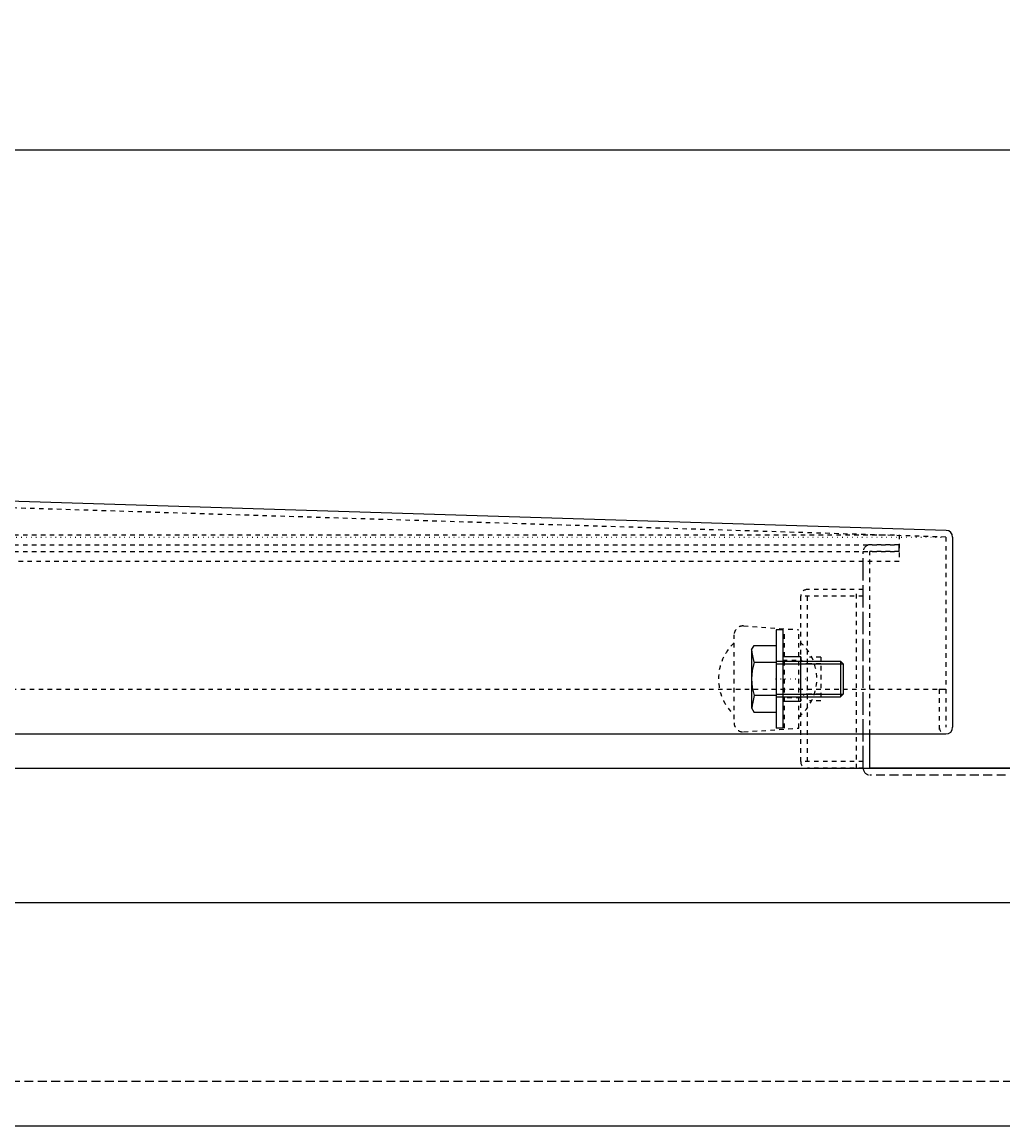
# Model space of a CAD drawing. Extents: x 17004 to 20327, y 6763 to 9071.
# Drawn here: x 18229 to 18448, y 7305 to 7551 of the extents above; entities that cross this region are included whole.
import ezdxf

# ---------------------------------------------------------------- set-up
doc = ezdxf.new("R2010")
doc.units = 0
for name, pattern in [('CENTER2', [23, 20, -1, 1, -1]), ('DASHED', [3, 2, -1]), ('DASHED2', [2, 1, -1]), ('DOT', [1, 0, -1])]:
    doc.linetypes.add(name, pattern=pattern)
doc.layers.add('____1', color=5, linetype='CONTINUOUS')
doc.layers.add('______', color=7, linetype='CONTINUOUS')
doc.styles.add('STYLE1', font='ＭＳ ゴシック')
doc.dimstyles.get("Standard").update_dxf_attribs({"dimtxt": 0.18, "dimasz": 0.18, "dimexe": 0.18, "dimexo": 0.0625, "dimgap": 0.09, "dimtad": 0, "dimtih": 1, "dimtoh": 1, "dimzin": 0, "dimcen": 0.09, "dimazin": 3, "dimtfac": 1, "dimtofl": 0, "dimtmove": 0, "dimatfit": 3})

# ---------------------------------------------------------------- blocks, each defined once
blk = doc.blocks.new('*D13')
at = {"layer": '____1', "color": 7, "linetype": 'CONTINUOUS'}
for p, q in [((17616.87, 7733.52), (17616.87, 7514.85)), ((18616.87, 7733.52), (18616.87, 7514.85)), ((17616.87, 7522.85), (18116.87, 7522.85)), ((18616.87, 7522.85), (18116.87, 7522.85))]:
    blk.add_line(p, q, dxfattribs=at)
for points in [[(17616.87, 7522.85), (17631.87, 7522.85), (17636.87, 7526.85)], [(18601.87, 7522.85), (18616.87, 7522.85), (18596.87, 7526.85)], [(17636.87, 7518.85), (17636.87, 7518.85), (17616.87, 7522.85), (17631.87, 7522.85)], [(18596.87, 7518.85), (18596.87, 7518.85), (18601.87, 7522.85), (18616.87, 7522.85)]]:
    blk.add_solid(points, dxfattribs=at)
at = {"layer": '______', "color": 7, "linetype": 'DASHED2', "style": 'STYLE1'}
blk.add_text('1000', height=28.222, dxfattribs=at).set_placement((18088.65, 7530.96))
blk = doc.blocks.new('C24')
at = {"layer": '____1', "color": 7, "linetype": 'CONTINUOUS'}
for p, q in [((18398.87, 7409.54), (18398.87, 7399.54)), ((18398.87, 7409.54), (18402.87, 7409.54)), ((18402.87, 7399.54), (18402.87, 7409.54)), ((18398.87, 7399.54), (18402.87, 7399.54))]:
    blk.add_line(p, q, dxfattribs=at)
at = {"layer": '____1', "color": 7, "linetype": 'DASHED2'}
for p, q in [((18398.87, 7408.74), (18402.87, 7408.74)), ((18402.87, 7400.34), (18398.87, 7400.34))]:
    blk.add_line(p, q, dxfattribs=at)
blk = doc.blocks.new('C25')
at = {"layer": '____1', "color": 7, "linetype": 'CENTER2'}
for p, q in [((18398.87, 7415.54), (18397.37, 7415.54)), ((18398.87, 7393.54), (18397.37, 7393.54))]:
    blk.add_line(p, q, dxfattribs=at)
at = {"layer": '____1', "color": 7, "linetype": 'CONTINUOUS'}
for p, q in [((18397.37, 7415.54), (18397.37, 7393.54)), ((18398.87, 7415.54), (18398.87, 7393.54))]:
    blk.add_line(p, q, dxfattribs=at)
blk = doc.blocks.new('C27')
at = {"layer": '____1', "color": 7, "linetype": 'CONTINUOUS'}
for p, q in [((18391.87, 7411.04), (18392.45, 7412.04)), ((18391.87, 7411.04), (18391.87, 7398.04)), ((18392.45, 7412.04), (18397.37, 7412.04)), ((18397.37, 7412.04), (18397.37, 7397.04)), ((18397.37, 7408.54), (18411.77, 7408.54)), ((18411.77, 7408.54), (18412.37, 7407.94)), ((18411.77, 7408.54), (18411.77, 7400.54)), ((18392.45, 7408.29), (18397.37, 7408.29)), ((18397.37, 7407.94), (18412.37, 7407.94)), ((18412.37, 7407.94), (18412.37, 7401.14)), ((18397.37, 7401.14), (18412.37, 7401.14)), ((18412.37, 7401.14), (18411.77, 7400.54)), ((18397.37, 7400.8), (18392.45, 7400.8)), ((18397.37, 7400.54), (18411.77, 7400.54)), ((18391.87, 7398.04), (18392.45, 7397.04)), ((18397.37, 7397.04), (18392.45, 7397.04))]:
    blk.add_line(p, q, dxfattribs=at)
for points in [[(18392.45, 7408.29, 0), (18392.14, 7409.71, 0), (18392.01, 7410.42, 0), (18391.92, 7411.13, 0)], [(18392.45, 7408.29, 0), (18392.24, 7407.35, 0), (18392.05, 7406.42, 0), (18391.92, 7405.48, 0), (18391.87, 7404.54, 0), (18391.92, 7403.61, 0), (18392.05, 7402.67, 0), (18392.24, 7401.73, 0), (18392.45, 7400.8, 0)], [(18392.45, 7400.8, 0), (18392.14, 7399.38, 0), (18392.01, 7398.67, 0), (18391.92, 7397.96, 0)]]:
    blk.add_polyline3d(points, dxfattribs=at)
blk = doc.blocks.new('C26')
at = {"layer": '____1', "color": 7, "linetype": 'CONTINUOUS'}
blk.add_blockref('C27', (0, 0), dxfattribs=at)
blk = doc.blocks.new('C33')
at = {"layer": '____1', "color": 7, "linetype": 'DASHED2'}
for p, q in [((18390.11, 7416.4), (18402.47, 7415.54)), ((18387.97, 7395.54), (18387.97, 7414.4)), ((18399.27, 7393.54), (18399.27, 7415.54)), ((18402.47, 7393.54), (18402.47, 7415.54)), ((18390.11, 7392.69), (18402.47, 7393.54))]:
    blk.add_line(p, q, dxfattribs=at)
at = {"layer": '____1', "color": 2, "linetype": 'DOT'}
blk.add_line((18397.27, 7404.54), (18404.47, 7404.54), dxfattribs=at)
at = {"layer": '____1', "color": 7, "linetype": 'DASHED2'}
for centre, radius, start, end in [((18389.97, 7414.4), 2, 86.0548, 180), ((18395.47, 7404.54), 11, 132.9884, -132.9884), ((18395.47, 7404.54), 11, -50.4812, 50.4812), ((18389.97, 7394.69), 2, 180, -86.0548)]:
    blk.add_arc(centre, radius, start, end, dxfattribs=at)

msp = doc.modelspace()

# ---------------------------------------------------------------- linework, layer by layer
at = {"layer": '____1', "color": 5, "linetype": 'CONTINUOUS'}
for p, q in [((18435.417, 7437.77), (18116.87, 7447.724)), ((18436.87, 7436.27), (18436.87, 7393.724)), ((18424.87, 7433.043), (18424.87, 7434.543)), ((18424.87, 7433.043), (18424.87, 7434.543)), ((17798.37, 7392.224), (18435.37, 7392.224)), ((18418.37, 7384.543), (18418.37, 7392.224)), ((17766.87, 7384.543), (18466.87, 7384.543)), ((18466.721, 7384.543), (18418.37, 7384.543)), ((17616.87, 7354.543), (18615.37, 7354.543)), ((17616.87, 7304.543), (18615.37, 7304.543))]:
    msp.add_line(p, q, dxfattribs=at)
at = {"layer": '____1', "color": 7, "linetype": 'DASHED2'}
for p, q in [((18435.37, 7436.27), (18116.87, 7446.223)), ((17808.87, 7436.793), (18424.87, 7436.793)), ((18424.87, 7436.793), (18424.87, 7430.793)), ((18435.37, 7436.27), (18435.37, 7393.724)), ((17808.87, 7434.543), (18424.87, 7434.543)), ((17808.87, 7433.043), (18424.87, 7433.043)), ((18416.87, 7384.543), (18416.87, 7433.043)), ((18424.87, 7434.543), (18418.37, 7434.543)), ((18424.87, 7433.043), (18418.37, 7433.043)), ((18418.37, 7392.224), (18418.37, 7433.043)), ((18424.87, 7430.793), (17808.87, 7430.793)), ((18416.87, 7424.543), (18404.37, 7424.543)), ((18415.37, 7384.543), (18415.37, 7424.543)), ((18402.87, 7386.043), (18402.87, 7423.043)), ((18416.87, 7423.043), (18402.87, 7423.043)), ((18404.37, 7386.043), (18404.37, 7423.043)), ((18407.37, 7409.443), (18404.87, 7409.443)), ((18407.37, 7409.443), (18407.37, 7399.643)), ((18407.37, 7407.943), (18404.37, 7407.943)), ((17798.37, 7402.224), (18435.37, 7402.224)), ((18407.37, 7401.143), (18404.37, 7401.143)), ((18433.87, 7402.224), (18435.37, 7402.224)), ((18433.87, 7402.224), (18433.87, 7392.224)), ((18407.37, 7399.643), (18404.87, 7399.643)), ((18416.87, 7386.043), (18402.87, 7386.043)), ((18416.87, 7384.543), (18404.37, 7384.543))]:
    msp.add_line(p, q, dxfattribs=at)
at = {"layer": '____1', "color": 7, "linetype": 'DOT'}
msp.add_line((17798.37, 7436.27), (18435.37, 7436.27), dxfattribs=at)
at = {"layer": '____1', "color": 7, "linetype": 'DASHED'}
for p, q in [((18416.87, 7384.543), (18416.87, 7433.043)), ((18466.721, 7383.043), (18418.37, 7383.043)), ((17620.17, 7314.543), (18615.37, 7314.543))]:
    msp.add_line(p, q, dxfattribs=at)
at = {"layer": '____1', "color": 5, "linetype": 'CONTINUOUS'}
for centre, start, end in [((18435.37, 7436.27), 0, 88.21009), ((18435.37, 7393.724), -90, 0)]:
    msp.add_arc(centre, 1.5, start, end, dxfattribs=at)
at = {"layer": '____1', "color": 7, "linetype": 'DASHED'}
for centre, start, end in [((18418.37, 7433.043), 90, 180), ((18418.37, 7384.543), 180, -90)]:
    msp.add_arc(centre, 1.5, start, end, dxfattribs=at)
at = {"layer": '____1', "color": 7, "linetype": 'DASHED2'}
for centre, start, end in [((18404.37, 7423.043), 90, 180), ((18404.37, 7409.443), 180, -90), ((18404.37, 7399.643), 90, 180), ((18435.37, 7393.724), 180, -90), ((18404.37, 7386.043), 180, -90)]:
    msp.add_arc(centre, 1.5, start, end, dxfattribs=at)

# ---------------------------------------------------------------- block references
at = {"layer": '____1', "color": 254, "linetype": 'CONTINUOUS'}
msp.add_blockref('C33', (0, 0), dxfattribs=at)
at = {"layer": '____1', "color": 7, "linetype": 'CONTINUOUS'}
for name in ['C25', 'C26', 'C24']:
    msp.add_blockref(name, (0, 0), dxfattribs=at)

# ---------------------------------------------------------------- dimensions: what is measured, and where the dimension line sits
at = {"layer": '______', "color": 7, "linetype": 'CONTINUOUS'}
dim = msp.add_linear_dim(base=(18616.87, 7522.846), p1=(17616.87, 7737.518), p2=(18616.87, 7737.518), dimstyle='Standard', dxfattribs=at)
dim.commit()
dim.dimension.update_dxf_attribs({"geometry": '*D13', "text_midpoint": (18116.87, 7522.846)})

doc.saveas('drawing.dxf')
